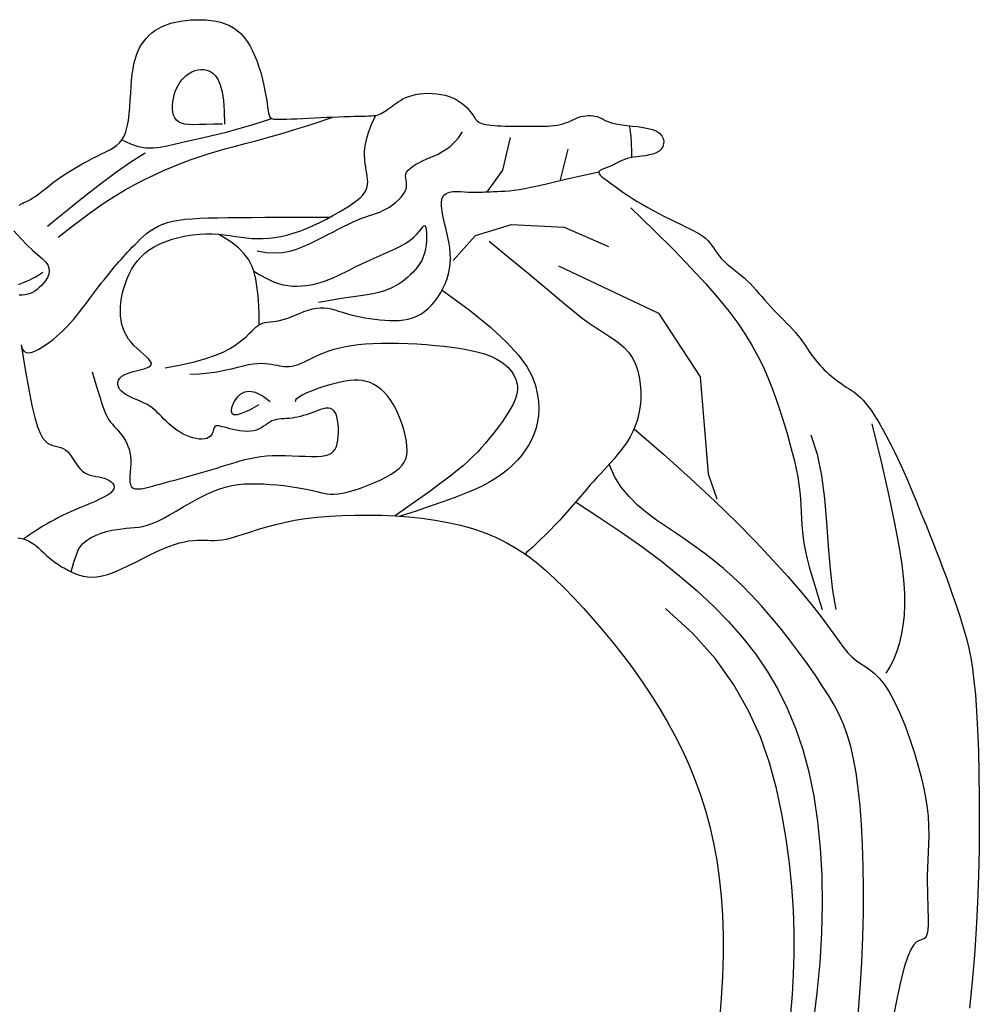
# Model space of a CAD drawing. Units: millimetres. Extents: x -23 to 9165, y -61 to 4976.
# Drawn here: x 3485 to 3535, y 4777 to 4829 of the extents above; entities that cross this region are included whole.
import ezdxf

# ---------------------------------------------------------------- set-up
doc = ezdxf.new("R2010")
doc.units = ezdxf.units.MM

msp = doc.modelspace()

# ---------------------------------------------------------------- linework, layer by layer
for points in [[(3484.784, 4819.07), (3484.859, 4819.125), (3484.941, 4819.172), (3485.032, 4819.216), (3485.134, 4819.262), (3485.245, 4819.315), (3485.369, 4819.379), (3485.504, 4819.46), (3485.653, 4819.561), (3485.816, 4819.68), (3485.991, 4819.815), (3486.179, 4819.962), (3486.381, 4820.118), (3486.594, 4820.281), (3486.821, 4820.448), (3487.059, 4820.615), (3487.31, 4820.78), (3487.569, 4820.941), (3487.833, 4821.098), (3488.099, 4821.25), (3488.364, 4821.394), (3488.623, 4821.531), (3488.872, 4821.658), (3489.11, 4821.776), (3489.332, 4821.885), (3489.538, 4821.989), (3489.726, 4822.097), (3489.897, 4822.215), (3490.049, 4822.351), (3490.183, 4822.512), (3490.296, 4822.705), (3490.39, 4822.938), (3490.463, 4823.214), (3490.52, 4823.527), (3490.562, 4823.868), (3490.594, 4824.226), (3490.619, 4824.594), (3490.642, 4824.96), (3490.664, 4825.316), (3490.69, 4825.652), (3490.724, 4825.961), (3490.765, 4826.243), (3490.814, 4826.5), (3490.873, 4826.737), (3490.942, 4826.954), (3491.021, 4827.155), (3491.111, 4827.342), (3491.213, 4827.518), (3491.327, 4827.685), (3491.454, 4827.842), (3491.594, 4827.99), (3491.748, 4828.128), (3491.917, 4828.254), (3492.102, 4828.369), (3492.302, 4828.472), (3492.519, 4828.562), (3492.752, 4828.638), (3493, 4828.701), (3493.258, 4828.751), (3493.525, 4828.788), (3493.796, 4828.813), (3494.069, 4828.824), (3494.341, 4828.823), (3494.609, 4828.81), (3494.869, 4828.784), (3495.122, 4828.743), (3495.366, 4828.687), (3495.6, 4828.612), (3495.823, 4828.517), (3496.036, 4828.4), (3496.236, 4828.259), (3496.424, 4828.092), (3496.599, 4827.897), (3496.76, 4827.678), (3496.909, 4827.438), (3497.045, 4827.18), (3497.168, 4826.908), (3497.28, 4826.626), (3497.38, 4826.336), (3497.469, 4826.043), (3497.547, 4825.75), (3497.615, 4825.462), (3497.673, 4825.182), (3497.724, 4824.915), (3497.767, 4824.665), (3497.803, 4824.436), (3497.834, 4824.233), (3497.861, 4824.06), (3497.885, 4823.92), (3497.91, 4823.81), (3497.943, 4823.728), (3497.988, 4823.668), (3498.052, 4823.629), (3498.14, 4823.605), (3498.257, 4823.593), (3498.41, 4823.59), (3498.6, 4823.592), (3498.826, 4823.599), (3499.082, 4823.609), (3499.361, 4823.621), (3499.66, 4823.635), (3499.973, 4823.651), (3500.293, 4823.666), (3500.617, 4823.681), (3500.938, 4823.696), (3501.254, 4823.708), (3501.56, 4823.72), (3501.853, 4823.73), (3502.129, 4823.74), (3502.386, 4823.748), (3502.618, 4823.754), (3502.824, 4823.76), (3503.001, 4823.764), (3503.15, 4823.769), (3503.278, 4823.774), (3503.387, 4823.783), (3503.483, 4823.794), (3503.568, 4823.811), (3503.648, 4823.834), (3503.725, 4823.864), (3503.805, 4823.903), (3503.887, 4823.949), (3503.973, 4824.002), (3504.062, 4824.062), (3504.154, 4824.127), (3504.251, 4824.196), (3504.351, 4824.27), (3504.457, 4824.347), (3504.567, 4824.426), (3504.684, 4824.506), (3504.809, 4824.585), (3504.943, 4824.66), (3505.089, 4824.731), (3505.247, 4824.795), (3505.419, 4824.85), (3505.606, 4824.895), (3505.81, 4824.928), (3506.027, 4824.948), (3506.252, 4824.956), (3506.483, 4824.95), (3506.714, 4824.931), (3506.941, 4824.899), (3507.161, 4824.852), (3507.369, 4824.791), (3507.562, 4824.715), (3507.739, 4824.628), (3507.901, 4824.531), (3508.047, 4824.429), (3508.178, 4824.322), (3508.293, 4824.214), (3508.394, 4824.109), (3508.48, 4824.008), (3508.551, 4823.913), (3508.611, 4823.826), (3508.664, 4823.746), (3508.711, 4823.673), (3508.758, 4823.607), (3508.807, 4823.547), (3508.861, 4823.494), (3508.924, 4823.447), (3508.998, 4823.406), (3509.086, 4823.37), (3509.187, 4823.34), (3509.302, 4823.314), (3509.432, 4823.293), (3509.578, 4823.276), (3509.739, 4823.262), (3509.916, 4823.251), (3510.11, 4823.242), (3510.319, 4823.236), (3510.538, 4823.231), (3510.765, 4823.228), (3510.997, 4823.226), (3511.231, 4823.225), (3511.464, 4823.225), (3511.693, 4823.225), (3511.914, 4823.225), (3512.128, 4823.226), (3512.333, 4823.23), (3512.528, 4823.236), (3512.715, 4823.247), (3512.89, 4823.263), (3513.055, 4823.286), (3513.208, 4823.316), (3513.349, 4823.354), (3513.48, 4823.399), (3513.603, 4823.448), (3513.72, 4823.5), (3513.834, 4823.553), (3513.946, 4823.604), (3514.059, 4823.652), (3514.174, 4823.695), (3514.294, 4823.73), (3514.417, 4823.758), (3514.542, 4823.777), (3514.667, 4823.788), (3514.791, 4823.789), (3514.913, 4823.781), (3515.03, 4823.762), (3515.141, 4823.734), (3515.246, 4823.694), (3515.349, 4823.647), (3515.455, 4823.593), (3515.57, 4823.536), (3515.699, 4823.479), (3515.848, 4823.424), (3516.021, 4823.373), (3516.225, 4823.329), (3516.461, 4823.294), (3516.723, 4823.265), (3517, 4823.236), (3517.283, 4823.205), (3517.56, 4823.167), (3517.823, 4823.116), (3518.06, 4823.05), (3518.262, 4822.964), (3518.421, 4822.855), (3518.536, 4822.727), (3518.609, 4822.588), (3518.641, 4822.442), (3518.634, 4822.296), (3518.589, 4822.156), (3518.508, 4822.029), (3518.393, 4821.92), (3518.245, 4821.834), (3518.072, 4821.768), (3517.879, 4821.718), (3517.675, 4821.68), (3517.465, 4821.65), (3517.258, 4821.624), (3517.06, 4821.598), (3516.878, 4821.568), (3516.717, 4821.529), (3516.576, 4821.484), (3516.451, 4821.434), (3516.337, 4821.38), (3516.232, 4821.324), (3516.13, 4821.268), (3516.029, 4821.214), (3515.924, 4821.163), (3515.814, 4821.116), (3515.7, 4821.073), (3515.589, 4821.033), (3515.485, 4820.993), (3515.393, 4820.954), (3515.316, 4820.914), (3515.261, 4820.87), (3515.232, 4820.824), (3515.232, 4820.772), (3515.259, 4820.716), (3515.309, 4820.656), (3515.379, 4820.591), (3515.465, 4820.521), (3515.563, 4820.448), (3515.669, 4820.37), (3515.781, 4820.289), (3515.895, 4820.204), (3516.013, 4820.114), (3516.139, 4820.019), (3516.277, 4819.917), (3516.429, 4819.808), (3516.6, 4819.691), (3516.792, 4819.564), (3517.008, 4819.428), (3517.252, 4819.281), (3517.517, 4819.126), (3517.8, 4818.966), (3518.093, 4818.804), (3518.39, 4818.644), (3518.687, 4818.488), (3518.977, 4818.339), (3519.255, 4818.201), (3519.515, 4818.075), (3519.757, 4817.96), (3519.981, 4817.853), (3520.187, 4817.751), (3520.375, 4817.651), (3520.546, 4817.551), (3520.699, 4817.448), (3520.835, 4817.34), (3520.955, 4817.223), (3521.062, 4817.099), (3521.16, 4816.969), (3521.255, 4816.834), (3521.35, 4816.695), (3521.451, 4816.554), (3521.56, 4816.412), (3521.684, 4816.27), (3521.825, 4816.128), (3521.981, 4815.987), (3522.148, 4815.846), (3522.323, 4815.704), (3522.502, 4815.56), (3522.682, 4815.413), (3522.859, 4815.263), (3523.03, 4815.108), (3523.192, 4814.949), (3523.346, 4814.786), (3523.495, 4814.619), (3523.642, 4814.449), (3523.788, 4814.277), (3523.935, 4814.103), (3524.087, 4813.927), (3524.244, 4813.751), (3524.41, 4813.575), (3524.581, 4813.4), (3524.755, 4813.226), (3524.928, 4813.053), (3525.099, 4812.883), (3525.264, 4812.716), (3525.419, 4812.553), (3525.563, 4812.394), (3525.694, 4812.24), (3525.811, 4812.09), (3525.918, 4811.945), (3526.017, 4811.804), (3526.11, 4811.666), (3526.199, 4811.532), (3526.286, 4811.401), (3526.373, 4811.272), (3526.463, 4811.146), (3526.555, 4811.022), (3526.651, 4810.901), (3526.75, 4810.781), (3526.854, 4810.663), (3526.963, 4810.547), (3527.077, 4810.433), (3527.196, 4810.32), (3527.321, 4810.208), (3527.451, 4810.098), (3527.585, 4809.99), (3527.72, 4809.886), (3527.856, 4809.785), (3527.991, 4809.688), (3528.124, 4809.597), (3528.254, 4809.51), (3528.379, 4809.43), (3528.501, 4809.351), (3528.621, 4809.27), (3528.741, 4809.183), (3528.861, 4809.085), (3528.985, 4808.973), (3529.113, 4808.842), (3529.247, 4808.688), (3529.387, 4808.509), (3529.534, 4808.305), (3529.686, 4808.079), (3529.841, 4807.834), (3529.999, 4807.571), (3530.158, 4807.294), (3530.317, 4807.004), (3530.474, 4806.705), (3530.63, 4806.398), (3530.784, 4806.082), (3530.938, 4805.757), (3531.091, 4805.421), (3531.246, 4805.074), (3531.403, 4804.714), (3531.563, 4804.34), (3531.727, 4803.951), (3531.896, 4803.547), (3532.068, 4803.13), (3532.243, 4802.702), (3532.419, 4802.265), (3532.596, 4801.822), (3532.772, 4801.376), (3532.947, 4800.93), (3533.119, 4800.485), (3533.288, 4800.043), (3533.452, 4799.606), (3533.611, 4799.174), (3533.766, 4798.746), (3533.915, 4798.322), (3534.057, 4797.903), (3534.194, 4797.489), (3534.324, 4797.079), (3534.446, 4796.672), (3534.561, 4796.252), (3534.668, 4795.802), (3534.767, 4795.305), (3534.857, 4794.745), (3534.939, 4794.102), (3535.011, 4793.361), (3535.074, 4792.504), (3535.127, 4791.52), (3535.169, 4790.421), (3535.2, 4789.225), (3535.216, 4787.952), (3535.219, 4786.619), (3535.205, 4785.245), (3535.174, 4783.849), (3535.126, 4782.449), (3535.057, 4781.059), (3534.965, 4779.675), (3534.846, 4778.289), (3534.696, 4776.892)], [(3495.47, 4823.332), (3495.008, 4823.328), (3494.604, 4823.32), (3494.253, 4823.312), (3493.952, 4823.309), (3493.696, 4823.317), (3493.481, 4823.339), (3493.303, 4823.382), (3493.159, 4823.45), (3493.044, 4823.546), (3492.956, 4823.668), (3492.893, 4823.811), (3492.853, 4823.97), (3492.834, 4824.143), (3492.834, 4824.324), (3492.85, 4824.508), (3492.881, 4824.693), (3492.925, 4824.873), (3492.982, 4825.047), (3493.051, 4825.214), (3493.131, 4825.373), (3493.224, 4825.522), (3493.328, 4825.661), (3493.444, 4825.788), (3493.57, 4825.902), (3493.708, 4826.001), (3493.855, 4826.085), (3494.008, 4826.149), (3494.166, 4826.193), (3494.327, 4826.213), (3494.489, 4826.208), (3494.649, 4826.175), (3494.806, 4826.112), (3494.957, 4826.015), (3495.099, 4825.872), (3495.229, 4825.671), (3495.343, 4825.399), (3495.438, 4825.042), (3495.509, 4824.587), (3495.555, 4824.022), (3495.571, 4823.332)], [(3486.827, 4817.401), (3487.683, 4818.07), (3488.452, 4818.642), (3489.146, 4819.128), (3489.776, 4819.54), (3490.354, 4819.89), (3490.89, 4820.189), (3491.396, 4820.449), (3491.883, 4820.682), (3492.361, 4820.897), (3492.833, 4821.098), (3493.302, 4821.285), (3493.769, 4821.46), (3494.235, 4821.624), (3494.704, 4821.777), (3495.176, 4821.922), (3495.654, 4822.058), (3496.143, 4822.189), (3496.656, 4822.323), (3497.212, 4822.468), (3497.829, 4822.635), (3498.524, 4822.833), (3499.314, 4823.072), (3500.219, 4823.36), (3501.254, 4823.708)], [(3488.611, 4810.333), (3488.782, 4809.78), (3488.922, 4809.324), (3489.035, 4808.952), (3489.128, 4808.652), (3489.207, 4808.411), (3489.278, 4808.218), (3489.346, 4808.059), (3489.418, 4807.922), (3489.498, 4807.798), (3489.586, 4807.681), (3489.68, 4807.57), (3489.777, 4807.462), (3489.878, 4807.354), (3489.978, 4807.243), (3490.078, 4807.129), (3490.175, 4807.007), (3490.267, 4806.876), (3490.352, 4806.736), (3490.43, 4806.587), (3490.498, 4806.428), (3490.556, 4806.259), (3490.6, 4806.081), (3490.631, 4805.894), (3490.645, 4805.697), (3490.644, 4805.492), (3490.632, 4805.283), (3490.615, 4805.077), (3490.599, 4804.878), (3490.592, 4804.694), (3490.598, 4804.53), (3490.625, 4804.392), (3490.679, 4804.286), (3490.764, 4804.216), (3490.879, 4804.179), (3491.021, 4804.171), (3491.185, 4804.186), (3491.37, 4804.219), (3491.57, 4804.267), (3491.784, 4804.325), (3492.007, 4804.387), (3492.237, 4804.45), (3492.472, 4804.513), (3492.712, 4804.577), (3492.955, 4804.641), (3493.2, 4804.706), (3493.447, 4804.772), (3493.694, 4804.839), (3493.94, 4804.908), (3494.185, 4804.978), (3494.429, 4805.049), (3494.673, 4805.122), (3494.915, 4805.195), (3495.158, 4805.27), (3495.401, 4805.345), (3495.645, 4805.42), (3495.89, 4805.496), (3496.137, 4805.571), (3496.388, 4805.644), (3496.645, 4805.713), (3496.91, 4805.777), (3497.185, 4805.832), (3497.472, 4805.878), (3497.774, 4805.912), (3498.093, 4805.932), (3498.429, 4805.938), (3498.776, 4805.932), (3499.127, 4805.919), (3499.473, 4805.903), (3499.808, 4805.889), (3500.123, 4805.88), (3500.412, 4805.882), (3500.665, 4805.899), (3500.877, 4805.933), (3501.052, 4805.987), (3501.192, 4806.061), (3501.301, 4806.155), (3501.385, 4806.269), (3501.447, 4806.404), (3501.491, 4806.56), (3501.522, 4806.738), (3501.542, 4806.937), (3501.552, 4807.15), (3501.551, 4807.368), (3501.537, 4807.584), (3501.509, 4807.791), (3501.468, 4807.978), (3501.411, 4808.14), (3501.337, 4808.267), (3501.247, 4808.354), (3501.142, 4808.403), (3501.023, 4808.421), (3500.894, 4808.414), (3500.756, 4808.386), (3500.611, 4808.342), (3500.463, 4808.29), (3500.312, 4808.233), (3500.16, 4808.177), (3500.009, 4808.124), (3499.859, 4808.074), (3499.709, 4808.027), (3499.559, 4807.986), (3499.411, 4807.95), (3499.264, 4807.92), (3499.118, 4807.897), (3498.974, 4807.882), (3498.832, 4807.871), (3498.693, 4807.863), (3498.557, 4807.853), (3498.425, 4807.84), (3498.298, 4807.819), (3498.176, 4807.789), (3498.059, 4807.746), (3497.948, 4807.689), (3497.841, 4807.62), (3497.734, 4807.544), (3497.624, 4807.467), (3497.509, 4807.392), (3497.385, 4807.323), (3497.25, 4807.266), (3497.101, 4807.225), (3496.935, 4807.204), (3496.757, 4807.199), (3496.571, 4807.21), (3496.382, 4807.232), (3496.195, 4807.262), (3496.013, 4807.299), (3495.843, 4807.338), (3495.689, 4807.377), (3495.554, 4807.413), (3495.438, 4807.444), (3495.339, 4807.468), (3495.256, 4807.484), (3495.187, 4807.489), (3495.131, 4807.483), (3495.086, 4807.463), (3495.05, 4807.427), (3495.022, 4807.375), (3494.998, 4807.31), (3494.974, 4807.235), (3494.947, 4807.156), (3494.913, 4807.076), (3494.868, 4807), (3494.808, 4806.93), (3494.73, 4806.873), (3494.632, 4806.83), (3494.514, 4806.803), (3494.38, 4806.792), (3494.232, 4806.797), (3494.075, 4806.818), (3493.91, 4806.854), (3493.741, 4806.906), (3493.57, 4806.974), (3493.401, 4807.057), (3493.235, 4807.153), (3493.073, 4807.259), (3492.917, 4807.372), (3492.768, 4807.491), (3492.627, 4807.611), (3492.496, 4807.731), (3492.377, 4807.847), (3492.269, 4807.957), (3492.169, 4808.062), (3492.074, 4808.161), (3491.978, 4808.256), (3491.877, 4808.347), (3491.767, 4808.435), (3491.644, 4808.52), (3491.503, 4808.603), (3491.342, 4808.684), (3491.165, 4808.765), (3490.98, 4808.847), (3490.792, 4808.93), (3490.61, 4809.017), (3490.439, 4809.108), (3490.286, 4809.205), (3490.158, 4809.308), (3490.06, 4809.419), (3489.995, 4809.534), (3489.963, 4809.652), (3489.965, 4809.77), (3490.001, 4809.884), (3490.073, 4809.993), (3490.181, 4810.093), (3490.326, 4810.181), (3490.507, 4810.257), (3490.712, 4810.322), (3490.928, 4810.379), (3491.143, 4810.433), (3491.343, 4810.488), (3491.515, 4810.545), (3491.645, 4810.61), (3491.721, 4810.685), (3491.733, 4810.774), (3491.688, 4810.876), (3491.597, 4810.99), (3491.469, 4811.116), (3491.316, 4811.251), (3491.149, 4811.396), (3490.978, 4811.549), (3490.813, 4811.71), (3490.665, 4811.877), (3490.533, 4812.05), (3490.419, 4812.231), (3490.322, 4812.419), (3490.242, 4812.616), (3490.18, 4812.82), (3490.135, 4813.033), (3490.107, 4813.255), (3490.097, 4813.486), (3490.103, 4813.725), (3490.126, 4813.97), (3490.164, 4814.219), (3490.217, 4814.47), (3490.285, 4814.722), (3490.366, 4814.972), (3490.46, 4815.22), (3490.568, 4815.463), (3490.691, 4815.7), (3490.83, 4815.929), (3490.99, 4816.148), (3491.172, 4816.356), (3491.378, 4816.552), (3491.611, 4816.734), (3491.873, 4816.9), (3492.165, 4817.048), (3492.482, 4817.179), (3492.82, 4817.292), (3493.171, 4817.387), (3493.53, 4817.462), (3493.891, 4817.518), (3494.249, 4817.555), (3494.596, 4817.571), (3494.929, 4817.568), (3495.248, 4817.549), (3495.557, 4817.518), (3495.857, 4817.479), (3496.15, 4817.437), (3496.44, 4817.397), (3496.728, 4817.362), (3497.017, 4817.336), (3497.308, 4817.325), (3497.604, 4817.328), (3497.905, 4817.348), (3498.212, 4817.385), (3498.527, 4817.439), (3498.849, 4817.513), (3499.18, 4817.607), (3499.522, 4817.723), (3499.873, 4817.859), (3500.229, 4818.013), (3500.584, 4818.179), (3500.932, 4818.354), (3501.266, 4818.534), (3501.581, 4818.712), (3501.87, 4818.886), (3502.127, 4819.049), (3502.348, 4819.2), (3502.534, 4819.339), (3502.688, 4819.469), (3502.812, 4819.591), (3502.91, 4819.709), (3502.983, 4819.824), (3503.035, 4819.939), (3503.069, 4820.057), (3503.086, 4820.179), (3503.091, 4820.307), (3503.084, 4820.442), (3503.068, 4820.585), (3503.045, 4820.737), (3503.018, 4820.899), (3502.989, 4821.072), (3502.959, 4821.258), (3502.934, 4821.458), (3502.919, 4821.678), (3502.923, 4821.925), (3502.955, 4822.206), (3503.022, 4822.527), (3503.134, 4822.896), (3503.299, 4823.319), (3503.525, 4823.803)], [(3490.183, 4822.512), (3490.625, 4822.297), (3491.041, 4822.164), (3491.436, 4822.101), (3491.816, 4822.094), (3492.185, 4822.131), (3492.55, 4822.2), (3492.916, 4822.286), (3493.287, 4822.378), (3493.672, 4822.466), (3494.084, 4822.555), (3494.54, 4822.655), (3495.056, 4822.775), (3495.649, 4822.923), (3496.336, 4823.109), (3497.131, 4823.341), (3498.052, 4823.629)], [(3497.286, 4816.681), (3497.759, 4816.6), (3498.199, 4816.576), (3498.608, 4816.602), (3498.992, 4816.671), (3499.354, 4816.773), (3499.697, 4816.901), (3500.026, 4817.047), (3500.345, 4817.202), (3500.657, 4817.36), (3500.962, 4817.517), (3501.257, 4817.671), (3501.543, 4817.819), (3501.818, 4817.96), (3502.081, 4818.09), (3502.33, 4818.208), (3502.564, 4818.31), (3502.784, 4818.397), (3502.99, 4818.47), (3503.184, 4818.535), (3503.369, 4818.596), (3503.547, 4818.656), (3503.72, 4818.721), (3503.891, 4818.795), (3504.061, 4818.881), (3504.231, 4818.984), (3504.398, 4819.101), (3504.559, 4819.229), (3504.708, 4819.364), (3504.841, 4819.505), (3504.954, 4819.647), (3505.043, 4819.787), (3505.103, 4819.923), (3505.132, 4820.051), (3505.137, 4820.173), (3505.125, 4820.289), (3505.107, 4820.399), (3505.09, 4820.506), (3505.084, 4820.61), (3505.096, 4820.712), (3505.137, 4820.813), (3505.211, 4820.914), (3505.317, 4821.014), (3505.45, 4821.113), (3505.606, 4821.212), (3505.781, 4821.309), (3505.97, 4821.403), (3506.168, 4821.496), (3506.372, 4821.585), (3506.577, 4821.674), (3506.784, 4821.767), (3506.993, 4821.875), (3507.203, 4822.005), (3507.417, 4822.167), (3507.633, 4822.37), (3507.854, 4822.621), (3508.078, 4822.929)], [(3509.39, 4819.805), (3510.197, 4820.914), (3510.6, 4822.627)], [(3491.401, 4821.817), (3490.644, 4821.336), (3489.888, 4820.81), (3489.149, 4820.261), (3488.442, 4819.712), (3487.785, 4819.186), (3487.192, 4818.705), (3486.68, 4818.292), (3486.265, 4817.968)], [(3513.223, 4820.41), (3513.626, 4822.022), (3513.626, 4822.022)], [(3492.444, 4810.534), (3493.283, 4810.69), (3493.994, 4810.853), (3494.591, 4811.021), (3495.088, 4811.193), (3495.497, 4811.367), (3495.834, 4811.54), (3496.112, 4811.711), (3496.344, 4811.878), (3496.544, 4812.038), (3496.716, 4812.19), (3496.867, 4812.333), (3497, 4812.464), (3497.121, 4812.581), (3497.233, 4812.683), (3497.343, 4812.768), (3497.454, 4812.835), (3497.571, 4812.882), (3497.695, 4812.914), (3497.827, 4812.936), (3497.969, 4812.953), (3498.121, 4812.969), (3498.284, 4812.991), (3498.459, 4813.023), (3498.647, 4813.07), (3498.849, 4813.136), (3499.062, 4813.217), (3499.283, 4813.306), (3499.509, 4813.398), (3499.736, 4813.487), (3499.962, 4813.566), (3500.183, 4813.631), (3500.396, 4813.675), (3500.599, 4813.694), (3500.794, 4813.689), (3500.984, 4813.666), (3501.173, 4813.627), (3501.364, 4813.576), (3501.559, 4813.517), (3501.762, 4813.453), (3501.976, 4813.389), (3502.203, 4813.328), (3502.443, 4813.27), (3502.691, 4813.217), (3502.947, 4813.169), (3503.207, 4813.126), (3503.47, 4813.089), (3503.733, 4813.059), (3503.993, 4813.037), (3504.249, 4813.022), (3504.5, 4813.018), (3504.746, 4813.027), (3504.985, 4813.051), (3505.218, 4813.094), (3505.445, 4813.157), (3505.664, 4813.244), (3505.876, 4813.356), (3506.08, 4813.495), (3506.275, 4813.66), (3506.459, 4813.846), (3506.631, 4814.051), (3506.789, 4814.27), (3506.933, 4814.501), (3507.061, 4814.741), (3507.171, 4814.985), (3507.262, 4815.232), (3507.334, 4815.482), (3507.387, 4815.737), (3507.421, 4815.999), (3507.434, 4816.27), (3507.428, 4816.551), (3507.402, 4816.844), (3507.356, 4817.152), (3507.29, 4817.473), (3507.213, 4817.802), (3507.133, 4818.129), (3507.059, 4818.447), (3507, 4818.747), (3506.966, 4819.02), (3506.963, 4819.258), (3507.003, 4819.452), (3507.089, 4819.598), (3507.218, 4819.698), (3507.379, 4819.762), (3507.564, 4819.795), (3507.763, 4819.805), (3507.969, 4819.8), (3508.173, 4819.786), (3508.364, 4819.772), (3508.538, 4819.762), (3508.695, 4819.758), (3508.84, 4819.758), (3508.978, 4819.761), (3509.113, 4819.767), (3509.248, 4819.774), (3509.39, 4819.781), (3509.541, 4819.788), (3509.706, 4819.794), (3509.886, 4819.8), (3510.083, 4819.809), (3510.296, 4819.822), (3510.529, 4819.841), (3510.781, 4819.869), (3511.054, 4819.906), (3511.348, 4819.956), (3511.667, 4820.02), (3512.016, 4820.097), (3512.406, 4820.188), (3512.842, 4820.292), (3513.335, 4820.407), (3513.892, 4820.535), (3514.522, 4820.674), (3515.232, 4820.824)], [(3516.905, 4818.944), (3518.127, 4817.761), (3519.181, 4816.711), (3520.085, 4815.778), (3520.855, 4814.945), (3521.509, 4814.194), (3522.063, 4813.51), (3522.534, 4812.875), (3522.939, 4812.273), (3523.293, 4811.689), (3523.604, 4811.121), (3523.876, 4810.567), (3524.115, 4810.026), (3524.327, 4809.498), (3524.515, 4808.981), (3524.686, 4808.475), (3524.845, 4807.979), (3524.996, 4807.492), (3525.139, 4807.016), (3525.273, 4806.55), (3525.395, 4806.096), (3525.504, 4805.654), (3525.6, 4805.226), (3525.68, 4804.812), (3525.744, 4804.413), (3525.79, 4804.029), (3525.822, 4803.659), (3525.845, 4803.3), (3525.862, 4802.95), (3525.878, 4802.606), (3525.897, 4802.265), (3525.924, 4801.927), (3525.962, 4801.587), (3526.016, 4801.242), (3526.087, 4800.883), (3526.177, 4800.5), (3526.287, 4800.081), (3526.419, 4799.616), (3526.574, 4799.095), (3526.753, 4798.506), (3526.958, 4797.839)], [(3484.879, 4811.743), (3484.938, 4811.539), (3485.03, 4811.408), (3485.151, 4811.341), (3485.295, 4811.328), (3485.457, 4811.361), (3485.633, 4811.429), (3485.818, 4811.524), (3486.005, 4811.637), (3486.192, 4811.759), (3486.377, 4811.89), (3486.561, 4812.029), (3486.743, 4812.178), (3486.923, 4812.337), (3487.102, 4812.505), (3487.279, 4812.684), (3487.455, 4812.874), (3487.63, 4813.075), (3487.804, 4813.284), (3487.975, 4813.5), (3488.144, 4813.719), (3488.311, 4813.94), (3488.475, 4814.159), (3488.636, 4814.375), (3488.793, 4814.584), (3488.946, 4814.785), (3489.096, 4814.978), (3489.242, 4815.162), (3489.383, 4815.338), (3489.52, 4815.505), (3489.652, 4815.665), (3489.78, 4815.816), (3489.903, 4815.961), (3490.021, 4816.097), (3490.136, 4816.229), (3490.249, 4816.356), (3490.363, 4816.482), (3490.478, 4816.607), (3490.597, 4816.735), (3490.721, 4816.866), (3490.853, 4817.003), (3490.993, 4817.146), (3491.143, 4817.294), (3491.304, 4817.443), (3491.478, 4817.589), (3491.665, 4817.73), (3491.868, 4817.862), (3492.087, 4817.981), (3492.324, 4818.085), (3492.579, 4818.171), (3492.858, 4818.241), (3493.162, 4818.295), (3493.496, 4818.337), (3493.864, 4818.369), (3494.269, 4818.391), (3494.715, 4818.408), (3495.206, 4818.419), (3495.745, 4818.428), (3496.334, 4818.435), (3496.978, 4818.439), (3497.679, 4818.443), (3498.44, 4818.444), (3499.264, 4818.445), (3500.153, 4818.446), (3501.111, 4818.446)], [(3497.108, 4815.607), (3497.421, 4815.419), (3497.784, 4815.225), (3498.103, 4815.077), (3498.389, 4814.971), (3498.65, 4814.899), (3498.895, 4814.855), (3499.135, 4814.834), (3499.376, 4814.829), (3499.619, 4814.839), (3499.862, 4814.863), (3500.106, 4814.901), (3500.348, 4814.951), (3500.586, 4815.013), (3500.822, 4815.086), (3501.051, 4815.17), (3501.276, 4815.262), (3501.497, 4815.364), (3501.72, 4815.472), (3501.947, 4815.587), (3502.181, 4815.708), (3502.427, 4815.833), (3502.688, 4815.962), (3502.968, 4816.093), (3503.268, 4816.227), (3503.581, 4816.362), (3503.902, 4816.499), (3504.22, 4816.639), (3504.529, 4816.783), (3504.821, 4816.93), (3505.088, 4817.08), (3505.321, 4817.235), (3505.516, 4817.394), (3505.674, 4817.55), (3505.8, 4817.695), (3505.899, 4817.821), (3505.975, 4817.922), (3506.033, 4817.989), (3506.077, 4818.015), (3506.112, 4817.991), (3506.14, 4817.914), (3506.163, 4817.789), (3506.178, 4817.627), (3506.183, 4817.435), (3506.177, 4817.224), (3506.159, 4817.002), (3506.126, 4816.779), (3506.078, 4816.564), (3506.013, 4816.364), (3505.932, 4816.18), (3505.837, 4816.01), (3505.729, 4815.852), (3505.61, 4815.704), (3505.482, 4815.565), (3505.346, 4815.432), (3505.204, 4815.304), (3505.056, 4815.18), (3504.901, 4815.06), (3504.735, 4814.945), (3504.557, 4814.837), (3504.362, 4814.736), (3504.149, 4814.644), (3503.915, 4814.561), (3503.657, 4814.489), (3503.372, 4814.428), (3503.06, 4814.375), (3502.717, 4814.324), (3502.344, 4814.272), (3501.938, 4814.214), (3501.499, 4814.146), (3501.024, 4814.063), (3500.513, 4813.96)], [(3507.581, 4816.179), (3508.746, 4817.489), (3510.64, 4818.071), (3513.408, 4817.925), (3515.739, 4816.907)], [(3484.502, 4817.737), (3484.868, 4817.325), (3485.205, 4816.986), (3485.507, 4816.707), (3485.771, 4816.476), (3485.991, 4816.28), (3486.163, 4816.107), (3486.283, 4815.942), (3486.347, 4815.777), (3486.361, 4815.612), (3486.333, 4815.448), (3486.271, 4815.289), (3486.183, 4815.137), (3486.076, 4814.995), (3485.958, 4814.865), (3485.837, 4814.75), (3485.719, 4814.651), (3485.603, 4814.569), (3485.486, 4814.501), (3485.365, 4814.447), (3485.236, 4814.406), (3485.097, 4814.377), (3484.946, 4814.357), (3484.778, 4814.347)], [(3497.383, 4812.793), (3497.384, 4812.931), (3497.385, 4813.143), (3497.381, 4813.415), (3497.371, 4813.733), (3497.351, 4814.084), (3497.32, 4814.455), (3497.274, 4814.831), (3497.211, 4815.201), (3497.127, 4815.554), (3497.008, 4815.889), (3496.841, 4816.213), (3496.61, 4816.528), (3496.301, 4816.84), (3495.901, 4817.151), (3495.393, 4817.466), (3495.23, 4817.55)], [(3509.475, 4817.198), (3510.581, 4816.288), (3511.513, 4815.513), (3512.294, 4814.859), (3512.945, 4814.311), (3513.492, 4813.853), (3513.956, 4813.472), (3514.362, 4813.153), (3514.732, 4812.879), (3515.085, 4812.639), (3515.422, 4812.422), (3515.742, 4812.218), (3516.041, 4812.018), (3516.317, 4811.814), (3516.567, 4811.597), (3516.788, 4811.356), (3516.978, 4811.084), (3517.134, 4810.774), (3517.257, 4810.431), (3517.347, 4810.064), (3517.406, 4809.68), (3517.434, 4809.289), (3517.432, 4808.898), (3517.401, 4808.515), (3517.342, 4808.149), (3517.256, 4807.806), (3517.147, 4807.487), (3517.017, 4807.189), (3516.872, 4806.912), (3516.713, 4806.652), (3516.546, 4806.409), (3516.374, 4806.181), (3516.201, 4805.966), (3516.029, 4805.761), (3515.857, 4805.565), (3515.686, 4805.374), (3515.512, 4805.183), (3515.335, 4804.99), (3515.153, 4804.792), (3514.964, 4804.584), (3514.768, 4804.364), (3514.563, 4804.129), (3514.35, 4803.881), (3514.129, 4803.623), (3513.9, 4803.356), (3513.665, 4803.084), (3513.423, 4802.81), (3513.175, 4802.537), (3512.923, 4802.266), (3512.667, 4802.001), (3512.413, 4801.748), (3512.17, 4801.51), (3511.944, 4801.294), (3511.742, 4801.105), (3511.572, 4800.949), (3511.441, 4800.829), (3511.356, 4800.753)], [(3484.74, 4814.918), (3485.006, 4815.025), (3485.212, 4815.109), (3485.372, 4815.178), (3485.503, 4815.239), (3485.618, 4815.3), (3485.733, 4815.369), (3485.864, 4815.453), (3486.024, 4815.56)], [(3513.117, 4815.888), (3518.362, 4813.413), (3520.547, 4810.065), (3520.984, 4804.971), (3521.422, 4803.661)], [(3506.997, 4814.621), (3508.417, 4813.584), (3509.534, 4812.68), (3510.386, 4811.892), (3511.01, 4811.206), (3511.446, 4810.608), (3511.731, 4810.08), (3511.903, 4809.609), (3512, 4809.18), (3512.055, 4808.779), (3512.075, 4808.401), (3512.062, 4808.045), (3512.018, 4807.708), (3511.945, 4807.387), (3511.843, 4807.08), (3511.715, 4806.785), (3511.563, 4806.499), (3511.387, 4806.221), (3511.188, 4805.95), (3510.965, 4805.686), (3510.716, 4805.432), (3510.441, 4805.186), (3510.139, 4804.95), (3509.809, 4804.725), (3509.45, 4804.51), (3509.061, 4804.305), (3508.633, 4804.107), (3508.16, 4803.909), (3507.631, 4803.706), (3507.039, 4803.493), (3506.376, 4803.263), (3505.633, 4803.013), (3504.802, 4802.736)], [(3493.74, 4810.211), (3494.263, 4810.227), (3494.741, 4810.27), (3495.177, 4810.333), (3495.575, 4810.41), (3495.936, 4810.492), (3496.265, 4810.574), (3496.564, 4810.649), (3496.836, 4810.708), (3497.084, 4810.748), (3497.31, 4810.769), (3497.516, 4810.775), (3497.705, 4810.767), (3497.879, 4810.751), (3498.039, 4810.727), (3498.189, 4810.7), (3498.329, 4810.672), (3498.463, 4810.646), (3498.592, 4810.624), (3498.718, 4810.609), (3498.845, 4810.602), (3498.974, 4810.605), (3499.108, 4810.621), (3499.248, 4810.65), (3499.398, 4810.696), (3499.558, 4810.759), (3499.731, 4810.837), (3499.916, 4810.926), (3500.114, 4811.024), (3500.326, 4811.125), (3500.552, 4811.228), (3500.793, 4811.329), (3501.049, 4811.424), (3501.321, 4811.51), (3501.611, 4811.587), (3501.919, 4811.655), (3502.248, 4811.712), (3502.598, 4811.759), (3502.971, 4811.796), (3503.369, 4811.822), (3503.793, 4811.836), (3504.242, 4811.84), (3504.711, 4811.833), (3505.192, 4811.816), (3505.678, 4811.791), (3506.159, 4811.757), (3506.63, 4811.717), (3507.082, 4811.67), (3507.508, 4811.618), (3507.901, 4811.561), (3508.261, 4811.499), (3508.591, 4811.432), (3508.892, 4811.36), (3509.165, 4811.282), (3509.413, 4811.198), (3509.637, 4811.108), (3509.839, 4811.011), (3510.02, 4810.908), (3510.182, 4810.799), (3510.325, 4810.684), (3510.452, 4810.566), (3510.563, 4810.444), (3510.658, 4810.319), (3510.741, 4810.193), (3510.81, 4810.065), (3510.868, 4809.938), (3510.913, 4809.809), (3510.945, 4809.677), (3510.962, 4809.541), (3510.963, 4809.399), (3510.947, 4809.25), (3510.912, 4809.093), (3510.859, 4808.925), (3510.785, 4808.747), (3510.693, 4808.558), (3510.583, 4808.361), (3510.458, 4808.155), (3510.32, 4807.942), (3510.169, 4807.724), (3510.008, 4807.502), (3509.839, 4807.276), (3509.662, 4807.047), (3509.477, 4806.816), (3509.282, 4806.584), (3509.076, 4806.349), (3508.856, 4806.113), (3508.622, 4805.875), (3508.371, 4805.636), (3508.103, 4805.395), (3507.814, 4805.152), (3507.497, 4804.9), (3507.144, 4804.631), (3506.747, 4804.338), (3506.296, 4804.011), (3505.784, 4803.644), (3505.202, 4803.228), (3504.542, 4802.755)], [(3484.879, 4811.743), (3485.093, 4810.442), (3485.282, 4809.39), (3485.451, 4808.559), (3485.604, 4807.919), (3485.745, 4807.442), (3485.879, 4807.099), (3486.009, 4806.86), (3486.14, 4806.696), (3486.274, 4806.583), (3486.412, 4806.505), (3486.551, 4806.454), (3486.691, 4806.418), (3486.828, 4806.389), (3486.963, 4806.355), (3487.092, 4806.307), (3487.216, 4806.235), (3487.332, 4806.13), (3487.443, 4806), (3487.55, 4805.85), (3487.655, 4805.691), (3487.761, 4805.529), (3487.871, 4805.372), (3487.985, 4805.23), (3488.107, 4805.109), (3488.237, 4805.016), (3488.375, 4804.948), (3488.519, 4804.898), (3488.666, 4804.862), (3488.814, 4804.833), (3488.963, 4804.807), (3489.109, 4804.778), (3489.25, 4804.74), (3489.385, 4804.689), (3489.507, 4804.625), (3489.613, 4804.551), (3489.696, 4804.467), (3489.75, 4804.375), (3489.77, 4804.277), (3489.751, 4804.174), (3489.687, 4804.068), (3489.575, 4803.96), (3489.42, 4803.851), (3489.229, 4803.741), (3489.01, 4803.631), (3488.771, 4803.521), (3488.519, 4803.411), (3488.262, 4803.302), (3488.006, 4803.195), (3487.758, 4803.088), (3487.52, 4802.983), (3487.289, 4802.877), (3487.065, 4802.772), (3486.847, 4802.665), (3486.635, 4802.556), (3486.427, 4802.444), (3486.224, 4802.33), (3486.024, 4802.212), (3485.832, 4802.093), (3485.649, 4801.977), (3485.479, 4801.866), (3485.327, 4801.764), (3485.195, 4801.675), (3485.087, 4801.6), (3485.007, 4801.544)], [(3487.506, 4799.824), (3487.648, 4800.333), (3487.905, 4801.01), (3488.105, 4801.287), (3488.32, 4801.47), (3488.561, 4801.625), (3488.821, 4801.753), (3489.093, 4801.857), (3489.37, 4801.94), (3489.646, 4802.003), (3489.915, 4802.051), (3490.17, 4802.084), (3490.407, 4802.107), (3490.63, 4802.124), (3490.845, 4802.143), (3491.06, 4802.169), (3491.28, 4802.209), (3491.512, 4802.268), (3491.763, 4802.354), (3492.04, 4802.472), (3492.346, 4802.626), (3492.679, 4802.81), (3493.032, 4803.015), (3493.4, 4803.23), (3493.777, 4803.448), (3494.157, 4803.659), (3494.535, 4803.855), (3494.905, 4804.025), (3495.263, 4804.163), (3495.61, 4804.27), (3495.949, 4804.349), (3496.283, 4804.404), (3496.615, 4804.437), (3496.947, 4804.451), (3497.283, 4804.45), (3497.625, 4804.437), (3497.975, 4804.415), (3498.328, 4804.384), (3498.678, 4804.347), (3499.021, 4804.304), (3499.35, 4804.256), (3499.66, 4804.205), (3499.945, 4804.152), (3500.199, 4804.098), (3500.419, 4804.044), (3500.613, 4803.993), (3500.79, 4803.949), (3500.961, 4803.916), (3501.135, 4803.896), (3501.322, 4803.893), (3501.533, 4803.91), (3501.777, 4803.952), (3502.061, 4804.02), (3502.377, 4804.111), (3502.714, 4804.222), (3503.061, 4804.349), (3503.407, 4804.489), (3503.741, 4804.638), (3504.051, 4804.791), (3504.327, 4804.947), (3504.559, 4805.101), (3504.749, 4805.256), (3504.9, 4805.416), (3505.013, 4805.583), (3505.092, 4805.763), (3505.14, 4805.956), (3505.159, 4806.168), (3505.152, 4806.402), (3505.123, 4806.659), (3505.073, 4806.935), (3505.003, 4807.224), (3504.916, 4807.518), (3504.812, 4807.813), (3504.695, 4808.101), (3504.565, 4808.377), (3504.424, 4808.634), (3504.274, 4808.867), (3504.115, 4809.076), (3503.948, 4809.26), (3503.774, 4809.419), (3503.594, 4809.555), (3503.406, 4809.668), (3503.214, 4809.757), (3503.016, 4809.823), (3502.813, 4809.866), (3502.603, 4809.888), (3502.385, 4809.89), (3502.157, 4809.873), (3501.916, 4809.838), (3501.66, 4809.787), (3501.388, 4809.721), (3501.097, 4809.641), (3500.789, 4809.549), (3500.475, 4809.446), (3500.169, 4809.336), (3499.886, 4809.221), (3499.641, 4809.103), (3499.448, 4808.984), (3499.321, 4808.868), (3499.276, 4808.755)], [(3497.965, 4808.755), (3497.555, 4809.063), (3497.197, 4809.234), (3496.888, 4809.291), (3496.626, 4809.256), (3496.409, 4809.148), (3496.234, 4808.991), (3496.097, 4808.804), (3495.998, 4808.61), (3495.935, 4808.428), (3495.917, 4808.272), (3495.956, 4808.156), (3496.062, 4808.091), (3496.246, 4808.092), (3496.52, 4808.17), (3496.895, 4808.338), (3497.382, 4808.61)], [(3517.082, 4807.338), (3518.637, 4805.996), (3520.049, 4804.727), (3521.324, 4803.535), (3522.467, 4802.422), (3523.484, 4801.39), (3524.378, 4800.441), (3525.156, 4799.579), (3525.822, 4798.804), (3526.384, 4798.119), (3526.853, 4797.518), (3527.244, 4796.995), (3527.572, 4796.545), (3527.85, 4796.162), (3528.092, 4795.839), (3528.314, 4795.57), (3528.528, 4795.349), (3528.748, 4795.168), (3528.975, 4795.011), (3529.209, 4794.859), (3529.451, 4794.692), (3529.7, 4794.493), (3529.956, 4794.241), (3530.22, 4793.92), (3530.49, 4793.509), (3530.767, 4792.997), (3531.045, 4792.397), (3531.317, 4791.732), (3531.576, 4791.023), (3531.817, 4790.29), (3532.032, 4789.555), (3532.215, 4788.839), (3532.359, 4788.163), (3532.461, 4787.543), (3532.524, 4786.977), (3532.556, 4786.456), (3532.564, 4785.975), (3532.555, 4785.523), (3532.536, 4785.095), (3532.513, 4784.682), (3532.494, 4784.277), (3532.485, 4783.873), (3532.484, 4783.475), (3532.49, 4783.087), (3532.499, 4782.713), (3532.511, 4782.359), (3532.521, 4782.031), (3532.53, 4781.732), (3532.533, 4781.467), (3532.529, 4781.241), (3532.517, 4781.052), (3532.496, 4780.896), (3532.466, 4780.77), (3532.424, 4780.671), (3532.37, 4780.596), (3532.304, 4780.542), (3532.225, 4780.505), (3532.131, 4780.479), (3532.023, 4780.44), (3531.902, 4780.362), (3531.767, 4780.216), (3531.62, 4779.977), (3531.461, 4779.617), (3531.29, 4779.11), (3531.108, 4778.427), (3530.914, 4777.551), (3530.707, 4776.499)], [(3529.58, 4807.591), (3530.074, 4805.534), (3530.468, 4803.809), (3530.772, 4802.376), (3530.996, 4801.191), (3531.151, 4800.212), (3531.245, 4799.398), (3531.289, 4798.706), (3531.292, 4798.093), (3531.263, 4797.525), (3531.205, 4796.993), (3531.119, 4796.496), (3531.005, 4796.033), (3530.867, 4795.602), (3530.703, 4795.202), (3530.517, 4794.832), (3530.309, 4794.491)], [(3526.375, 4807.009), (3526.7, 4806.006), (3526.928, 4804.88), (3527.085, 4803.672), (3527.195, 4802.424), (3527.284, 4801.175), (3527.379, 4799.967), (3527.505, 4798.842), (3527.686, 4797.839)], [(3528.853, 4776.551), (3528.965, 4777.929), (3529.048, 4779.289), (3529.105, 4780.62), (3529.135, 4781.913), (3529.142, 4783.158), (3529.126, 4784.35), (3529.088, 4785.482), (3529.03, 4786.546), (3528.952, 4787.536), (3528.856, 4788.444), (3528.743, 4789.263), (3528.613, 4789.992), (3528.464, 4790.642), (3528.293, 4791.23), (3528.095, 4791.773), (3527.867, 4792.289), (3527.606, 4792.793), (3527.309, 4793.304), (3526.971, 4793.837), (3526.592, 4794.405), (3526.175, 4795.001), (3525.728, 4795.616), (3525.256, 4796.239), (3524.767, 4796.858), (3524.267, 4797.464), (3523.762, 4798.046), (3523.259, 4798.592), (3522.763, 4799.096), (3522.272, 4799.56), (3521.785, 4799.99), (3521.298, 4800.392), (3520.81, 4800.771), (3520.317, 4801.133), (3519.817, 4801.484), (3519.307, 4801.83), (3518.788, 4802.176), (3518.268, 4802.534), (3517.759, 4802.912), (3517.272, 4803.321), (3516.818, 4803.771), (3516.409, 4804.272), (3516.057, 4804.835), (3515.772, 4805.469)], [(3514.014, 4803.489), (3515.235, 4802.699), (3516.393, 4801.92), (3517.488, 4801.146), (3518.521, 4800.374), (3519.493, 4799.598), (3520.405, 4798.814), (3521.256, 4798.018), (3522.049, 4797.204), (3522.783, 4796.368), (3523.459, 4795.504), (3524.075, 4794.602), (3524.633, 4793.658), (3525.131, 4792.663), (3525.57, 4791.611), (3525.949, 4790.494), (3526.268, 4789.306), (3526.527, 4788.041), (3526.726, 4786.706), (3526.866, 4785.31), (3526.946, 4783.861), (3526.969, 4782.368), (3526.934, 4780.84), (3526.841, 4779.285), (3526.691, 4777.712), (3526.485, 4776.129)], [(3484.716, 4801.612), (3484.944, 4801.565), (3485.148, 4801.497), (3485.331, 4801.411), (3485.497, 4801.309), (3485.65, 4801.195), (3485.794, 4801.073), (3485.933, 4800.944), (3486.071, 4800.813), (3486.212, 4800.682), (3486.36, 4800.554), (3486.514, 4800.431), (3486.675, 4800.312), (3486.841, 4800.197), (3487.013, 4800.089), (3487.19, 4799.986), (3487.372, 4799.889), (3487.557, 4799.799), (3487.747, 4799.717), (3487.943, 4799.646), (3488.149, 4799.591), (3488.369, 4799.554), (3488.604, 4799.541), (3488.859, 4799.556), (3489.137, 4799.602), (3489.44, 4799.684), (3489.77, 4799.803), (3490.123, 4799.953), (3490.49, 4800.126), (3490.867, 4800.313), (3491.245, 4800.505), (3491.618, 4800.693), (3491.979, 4800.871), (3492.322, 4801.028), (3492.641, 4801.158), (3492.937, 4801.261), (3493.211, 4801.342), (3493.465, 4801.402), (3493.701, 4801.444), (3493.921, 4801.47), (3494.127, 4801.484), (3494.32, 4801.488), (3494.503, 4801.485), (3494.68, 4801.479), (3494.858, 4801.474), (3495.041, 4801.474), (3495.234, 4801.483), (3495.444, 4801.504), (3495.676, 4801.543), (3495.934, 4801.603), (3496.224, 4801.687), (3496.548, 4801.791), (3496.905, 4801.908), (3497.298, 4802.035), (3497.727, 4802.166), (3498.193, 4802.294), (3498.696, 4802.416), (3499.239, 4802.525), (3499.82, 4802.617), (3500.435, 4802.69), (3501.079, 4802.746), (3501.746, 4802.784), (3502.431, 4802.804), (3503.129, 4802.805), (3503.835, 4802.789), (3504.542, 4802.755), (3505.245, 4802.703), (3505.942, 4802.63), (3506.629, 4802.534), (3507.303, 4802.414), (3507.961, 4802.267), (3508.6, 4802.091), (3509.216, 4801.883), (3509.806, 4801.642), (3510.369, 4801.365), (3510.908, 4801.052), (3511.428, 4800.704), (3511.934, 4800.322), (3512.431, 4799.906), (3512.924, 4799.455), (3513.418, 4798.972), (3513.918, 4798.455), (3514.427, 4797.907), (3514.943, 4797.329), (3515.461, 4796.724), (3515.978, 4796.094), (3516.49, 4795.443), (3516.992, 4794.773), (3517.481, 4794.087), (3517.952, 4793.388), (3518.402, 4792.677), (3518.83, 4791.954), (3519.232, 4791.217), (3519.61, 4790.465), (3519.96, 4789.698), (3520.281, 4788.912), (3520.573, 4788.108), (3520.834, 4787.284), (3521.063, 4786.438), (3521.259, 4785.567), (3521.423, 4784.669), (3521.555, 4783.742), (3521.654, 4782.783), (3521.721, 4781.788), (3521.755, 4780.755), (3521.757, 4779.682), (3521.726, 4778.568), (3521.666, 4777.422), (3521.578, 4776.252)], [(3525.322, 4776.617), (3525.407, 4777.619), (3525.465, 4778.666), (3525.495, 4779.758), (3525.492, 4780.893), (3525.452, 4782.066), (3525.372, 4783.277), (3525.247, 4784.522), (3525.073, 4785.799), (3524.848, 4787.105), (3524.563, 4788.438), (3524.195, 4789.79), (3523.717, 4791.155), (3523.102, 4792.524), (3522.325, 4793.891), (3521.357, 4795.247), (3520.172, 4796.586), (3518.742, 4797.9)]]:
    msp.add_lwpolyline(points)
msp.add_arc((3503.347, 4821.546), 13.622, 0.1556, 7.1893)

doc.saveas('drawing.dxf')
